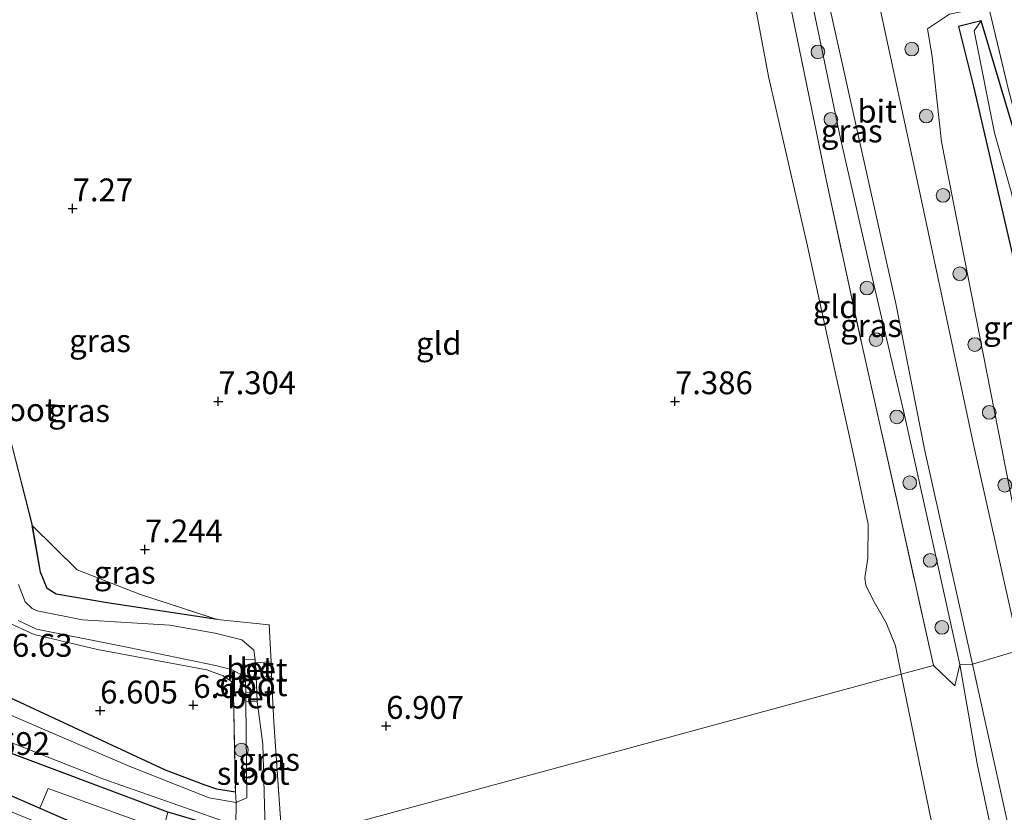
# Model space of a CAD drawing. Units: metres. Extents: x 169997 to 180010, y 438585 to 443059.
# Drawn here: x 170628 to 170736, y 438955 to 439042 of the extents above; entities that cross this region are included whole.
import ezdxf
from ezdxf.enums import TextEntityAlignment as Align

# ---------------------------------------------------------------- set-up
doc = ezdxf.new("R2010")
doc.units = ezdxf.units.M
doc.linetypes.add('IE-TERREINAFSCHEIDING', pattern=[10, 8, -2])
doc.layers.get('0').update_dxf_attribs({"lineweight": 25})
for name, color, linetype, lineweight in [('B-ME-GR-BOOM-S-B1', 93, 'Continuous', 18), ('B-ME-GR-STRUIKEN-GV-B6', 93, 'Continuous', 18), ('B-ME-GW-HOOGTEPUNT-S-B1', 10, 'Continuous', 25), ('B-ME-GW-INSTEEKWATERGANG-L-B1', 10, 'Continuous', 25), ('B-ME-GW-KRUINLIJN-L-B1', 93, 'Continuous', 18), ('B-ME-GW-TEENLIJN-L-B1', 93, 'Continuous', 18), ('B-ME-IE-GRASLAND-GV-B6', 93, 'Continuous', 18), ('B-ME-IE-GRONDWERKLIJN-GROND_INGERICHT-GV-B6', 253, 'Continuous', 18), ('B-ME-IE-HULPGEOMETRIE-L-B1', 53, 'Continuous', 18), ('B-ME-IE-TERREINAFSCHEIDING-RASTERHEKWERK-L-B1', 8, 'IE-TERREINAFSCHEIDING', 18), ('B-ME-OG-WATER-GV-B6', 153, 'Continuous', 18), ('B-ME-VH-VERH_SOORT-BETON-OVERIG-GV-B6', 8, 'IE-TERREINAFSCHEIDING-NATUURLIJK-HOUTWAL', 18), ('B-ME-VH-VERH_SOORT-BITUMEN-GV-B6', 8, 'IE-TERREINAFSCHEIDING-NATUURLIJK-HOUTWAL', 18)]:
    doc.layers.add(name, color=color, linetype=linetype, lineweight=lineweight)
doc.styles.add('NLCS-ISO', font='NLCS-ISO.TTF')
doc.linetypes.add('IE-TERREINAFSCHEIDING-NATUURLIJK-HOUTWAL', pattern='A,7,-1.5,[67,NLCS.SHX,S=0.75,R=45,X=0,Y=0],-1.5,7,-1.5,[70,NLCS.SHX,S=0.75,R=0,X=0,Y=0],-1.5', length=20)

# ---------------------------------------------------------------- blocks, each defined once
blk = doc.blocks.new('boom')
blk.add_hatch(color=256).paths.add_polyline_path([(-0.75, 0, 1), (0.75, 0, 1)])
blk.add_circle((0, 0), 0.75)
blk = doc.blocks.new('hoogtepunt')
for p, q in [((-0.5, 0), (0.5, 0)), ((0, 0.5), (0, -0.5))]:
    blk.add_line(p, q)

msp = doc.modelspace()

# ---------------------------------------------------------------- linework, layer by layer
at = {"layer": 'B-ME-GR-STRUIKEN-GV-B6'}
for points in [[(170651.87, 438957.22, 6.97), (170651.95, 438956.07, 6.36), (170648.99, 438956.57, 6.36), (170640.23, 438960.02, 6.36), (170626.5, 438965.96, 6.36), (170608.5, 438973.8, 6.36), (170592.94, 438980.29, 6.36), (170570.23, 438990.38, 6.36), (170557.9, 438995.59, 6.36), (170554.74, 438996.58, 6.34), (170553.89, 438998.5, 6.99), (170558.53, 438997.37, 6.9), (170564.02, 438995.55, 6.89), (170574.66, 438990.79, 6.91), (170590.1, 438984.13, 6.9), (170607.02, 438976.48, 6.9), (170622.44, 438969.74, 6.95), (170644.18, 438959.63, 6.99), (170648.41, 438958.03, 7.01), (170649.8, 438957.55, 6.98), (170651.87, 438957.22, 6.97)], [(170651.93, 438953.55, 6.41), (170651.95, 438952.79, 6.92), (170644.48, 438954.99, 6.89), (170625.58, 438962.07, 6.85), (170605.23, 438970.69, 6.85), (170588.74, 438977.56, 6.79), (170568.39, 438986.48, 6.83), (170554.86, 438992.34, 6.81), (170556.98, 438992.88, 6.34), (170568.59, 438987.7, 6.34), (170596.2, 438975.66, 6.34), (170618.43, 438966.13, 6.34), (170637.36, 438958.65, 6.34), (170651.93, 438953.55, 6.41)], [(170625.58, 438962.07, 6.85), (170644.48, 438954.99, 6.89), (170644, 438953.16, 6.87), (170641.55, 438953.91, 6.87), (170631.37, 438957.59, 6.87), (170630.45, 438955.44, 6.87), (170615.61, 438961.91, 6.86), (170598.3, 438969.38, 6.87), (170573.05, 438980.19, 6.92), (170559.21, 438986.62, 6.92), (170553.56, 438988.88, 6.97), (170554.86, 438992.34, 6.81), (170568.39, 438986.48, 6.83), (170588.74, 438977.56, 6.79), (170605.23, 438970.69, 6.85), (170625.58, 438962.07, 6.85)], [(170642.17, 438950.34, 6.87), (170640.14, 438949.84, 6.34), (170624.77, 438956.06, 6.34), (170609.63, 438962.43, 6.34), (170589.46, 438970.78, 6.34), (170572.99, 438977.97, 6.34), (170556.65, 438985.4, 6.34), (170553.56, 438988.88, 6.97), (170559.21, 438986.62, 6.92), (170573.05, 438980.19, 6.92), (170598.3, 438969.38, 6.87), (170615.61, 438961.91, 6.86), (170630.45, 438955.44, 6.87), (170642.17, 438950.34, 6.87)], [(170626.81, 438975.84, 7.1), (170629.84, 438974.47, 7.13), (170636.76, 438972.81, 7.12), (170648.75, 438970.59, 6.98), (170650.52, 438969.92, 7.07), (170651.43, 438969.31, 7.08), (170651.67, 438967.89, 7.06), (170651.87, 438957.22, 6.97), (170649.8, 438957.55, 6.98), (170648.41, 438958.03, 7.01), (170644.18, 438959.63, 6.99), (170622.44, 438969.74, 6.95)]]:
    msp.add_polyline3d(points, dxfattribs=at)
at = {"layer": 'B-ME-GW-INSTEEKWATERGANG-L-B1'}
for points in [[(170742.34, 439012.08, 7.46), (170733.51, 439041.69, 7.53), (170731.04, 439041.06, 7.53), (170732.69, 439034.47, 7.42), (170739.64, 439004.38, 7.28), (170746.6, 438974.3, 7.14)], [(170651.95, 438952.79, 6.92), (170644.48, 438954.99, 6.89), (170625.58, 438962.07, 6.85), (170605.23, 438970.69, 6.85), (170588.74, 438977.56, 6.79), (170568.38, 438986.48, 6.83), (170554.86, 438992.34, 6.81), (170551.96, 438994.33, 7), (170551.27, 438995.26, 7.06), (170551.45, 438996.62, 7.06), (170552.18, 438997.89, 7.05), (170553.89, 438998.5, 6.99), (170558.53, 438997.37, 6.9), (170564.02, 438995.55, 6.89), (170574.66, 438990.79, 6.91), (170590.1, 438984.13, 6.9), (170607.02, 438976.48, 6.9), (170622.43, 438969.74, 6.95), (170644.18, 438959.63, 6.99), (170648.41, 438958.03, 7.01), (170649.8, 438957.55, 6.98), (170651.87, 438957.22, 6.97)], [(170633.45, 438948.2, 6.82), (170619.26, 438953.72, 6.8), (170596.34, 438963.62, 6.87), (170592.49, 438965.23, 6.87), (170580.68, 438970.18, 6.87), (170559.97, 438978.99, 6.87), (170549.17, 438983.1, 6.95), (170547.09, 438984.44, 7.02), (170546.38, 438986.27, 6.99), (170547.27, 438987.95, 6.99), (170549.18, 438989.05, 6.97), (170551.09, 438989.5, 6.97), (170553.56, 438988.88, 6.97), (170559.21, 438986.62, 6.92), (170573.05, 438980.19, 6.92), (170598.3, 438969.38, 6.87), (170615.61, 438961.91, 6.86), (170630.45, 438955.44, 6.87), (170642.17, 438950.34, 6.87)], [(170649.86, 438976.11, 7.17), (170637.84, 438977.93, 7.34), (170632.26, 438978.86, 7.35), (170631.25, 438979.5, 7.35), (170630.52, 438981.28, 7.35), (170629.63, 438986.41, 7.35)]]:
    msp.add_polyline3d(points, dxfattribs=at)
at = {"layer": 'B-ME-GW-KRUINLIJN-L-B1'}
for points in [[(170704.44, 439046.55, 8.08), (170708.49, 439047.88, 8.53), (170711.74, 439047.78, 9.12), (170712.83, 439047.69, 9.4), (170713.62, 439047.41, 9.59), (170714.63, 439045.61, 9.78), (170718.11, 439028.8, 9.59), (170721.87, 439012.34, 9.59), (170725.06, 438998.82, 9.52), (170731.2, 438971.18, 9.36)], [(170727.65, 439040.82, 9.61), (170728.17, 439037.77, 9.66), (170729.19, 439028.44, 9.68), (170737.46, 438986.26, 9.3), (170740.06, 438972.8, 9.36)], [(170755.17, 438860.59, 9.91), (170751.49, 438876.76, 9.8), (170747.76, 438893.7, 9.84), (170742.28, 438918.38, 9.75), (170738.13, 438936.72, 9.79), (170733.09, 438960.3, 9.62), (170731.2, 438971.18, 9.36)]]:
    msp.add_polyline3d(points, dxfattribs=at)
at = {"layer": 'B-ME-GW-TEENLIJN-L-B1'}
for points in [[(170704.44, 439046.55, 8.08), (170706.16, 439046.42, 7.9), (170707.35, 439046.23, 7.92), (170708.31, 439045.95, 7.92), (170710.25, 439035.59, 7.72), (170714.42, 439017.34, 7.75), (170716.75, 439006.86, 7.83), (170719.55, 438994.14, 7.78), (170721.15, 438986.56, 7.77), (170721.13, 438982.82, 7.87), (170720.78, 438980.65, 7.85), (170720.9, 438979.86, 7.85), (170721.65, 438978.29, 7.85), (170723.11, 438975.73, 7.8), (170724.15, 438973.22, 7.75), (170724.78, 438970.12, 7.69)], [(170657.81, 438899.06, 7.66), (170664.18, 438894.35, 7.89), (170675.51, 438887.53, 8.14), (170685.4, 438881.47, 8.24), (170697.68, 438873.77, 8.3), (170709.18, 438866.52, 8.25), (170719.05, 438859.5, 8.26), (170728.96, 438852.03, 8.31), (170737.78, 438844.51, 8.38), (170744.71, 438838.27, 8.54), (170745.69, 438836.92, 8.61), (170747.41, 438835.17, 8.65), (170749.95, 438833.8, 9.05), (170752.19, 438834.41, 9), (170752.69, 438835.14, 9.04), (170752.43, 438837.15, 8.83), (170752.8, 438839.61, 7.92), (170750.09, 438851.01, 7.87), (170747.06, 438868.26, 7.94), (170741.43, 438892.36, 7.91), (170736.35, 438917.95, 7.98), (170730.29, 438943.27, 7.65), (170724.78, 438970.12, 7.69)]]:
    msp.add_polyline3d(points, dxfattribs=at)
at = {"layer": 'B-ME-IE-GRASLAND-GV-B6'}
for points in [[(170732.56, 438971.22, 9.63), (170731.2, 438971.18, 9.36), (170725.06, 438998.82, 9.52), (170721.87, 439012.34, 9.59), (170718.11, 439028.8, 9.59), (170714.63, 439045.61, 9.78), (170713.62, 439047.41, 9.59), (170712.83, 439047.69, 9.4), (170711.74, 439047.78, 9.12), (170710.91, 439052.32, 9.08), (170709.74, 439058.14, 10.06), (170710.64, 439058.32, 10.04), (170709.8, 439070.29, 9.97), (170707.67, 439080.76, 9.98), (170706.14, 439088.07, 10.09), (170707.66, 439088.02, 10.04), (170708.07, 439086.74, 10.05), (170710.65, 439071.69, 9.91), (170711.91, 439065.74, 9.93), (170721.31, 439023.6, 9.76), (170724.19, 439010.71, 9.62), (170727.31, 438994.77, 9.63), (170732.56, 438971.22, 9.63)], [(170731.2, 438971.18, 9.36), (170730.65, 438968.82, 9.2), (170728.29, 438971.05, 8.69), (170724.47, 438988.34, 8.74), (170720.46, 439006.26, 8.86), (170716.59, 439024.11, 9.07), (170711.74, 439047.78, 9.12), (170712.83, 439047.69, 9.4), (170713.62, 439047.41, 9.59), (170714.63, 439045.61, 9.78), (170718.11, 439028.8, 9.59), (170721.87, 439012.34, 9.59), (170725.06, 438998.82, 9.52), (170731.2, 438971.18, 9.36)], [(170733.99, 439047.15, 8.84), (170734.33, 439043.27, 8.67), (170730.05, 439042.42, 9.32), (170727.65, 439040.82, 9.61), (170728.17, 439037.77, 9.66), (170729.19, 439028.44, 9.68), (170737.46, 438986.26, 9.3)], [(170742.34, 439012.08, 7.46), (170733.51, 439041.69, 7.53), (170731.04, 439041.06, 7.53), (170732.69, 439034.47, 7.42), (170739.64, 439004.38, 7.28), (170746.6, 438974.3, 7.14), (170740.06, 438972.8, 9.36), (170737.46, 438986.26, 9.3), (170729.19, 439028.44, 9.68), (170728.17, 439037.77, 9.66), (170727.65, 439040.82, 9.61), (170730.05, 439042.42, 9.32), (170734.33, 439043.27, 8.67), (170736.5, 439034.12, 7.99), (170742.34, 439012.08, 7.46)], [(170737.73, 438972.75, 9.58), (170732.67, 438995.26, 9.66), (170726.78, 439023.02, 9.7), (170722.51, 439042.82, 9.77)], [(170736.9, 439022.68, 6.95), (170737.65, 439018.28, 6.97), (170748.05, 438974.66, 6.81), (170746.6, 438974.3, 7.14), (170739.64, 439004.38, 7.28), (170732.69, 439034.47, 7.42), (170731.04, 439041.06, 7.53), (170733.51, 439041.69, 7.53), (170732.77, 439040.58, 7.05), (170734.98, 439029.43, 6.95), (170736.9, 439022.68, 6.95)], [(170736.9, 439022.68, 6.95), (170734.98, 439029.43, 6.95), (170732.77, 439040.58, 7.05), (170733.51, 439041.69, 7.53), (170742.34, 439012.08, 7.46)], [(170626.67, 438998.07, 7.33), (170629.64, 438986.41, 7.35), (170630.52, 438981.28, 7.35), (170631.25, 438979.5, 7.35), (170632.26, 438978.86, 7.35), (170637.84, 438977.93, 7.34), (170649.86, 438976.11, 7.17), (170655.56, 438975.51, 7.01), (170655.77, 438971.46, 7.08), (170654.36, 438971.39, 6.82)], [(170649.86, 438976.11, 7.17), (170637.84, 438977.93, 7.34), (170632.26, 438978.86, 7.35), (170631.25, 438979.5, 7.35), (170630.52, 438981.28, 7.35), (170629.63, 438986.41, 7.35), (170634.56, 438981.56, 7.29), (170641.38, 438978.86, 7.31), (170649.86, 438976.11, 7.17)], [(170654.36, 438971.39, 6.82), (170654.05, 438971.35, 6.16), (170654.03, 438971.7, 6.16), (170653.89, 438972.76, 6.16), (170652.59, 438973.89, 6.16), (170649.65, 438974.61, 6.16), (170644.7, 438975.49, 6.16), (170635.13, 438976.08, 6.16), (170630.18, 438977.07, 6.16), (170629.61, 438977.32, 6.16), (170628.86, 438978.04, 6.16), (170628.13, 438979.94, 6.16)], [(170653.14, 438956.58, 6.36), (170651.95, 438956.07, 6.36), (170651.87, 438957.22, 6.97), (170651.67, 438967.89, 7.06), (170651.43, 438969.31, 7.08), (170650.52, 438969.92, 7.07), (170648.75, 438970.59, 6.98), (170636.76, 438972.81, 7.12), (170629.84, 438974.47, 7.13), (170626.81, 438975.84, 7.1)], [(170628.08, 438975.99, 6.16), (170630.11, 438975.05, 6.16), (170640.15, 438973.02, 6.16), (170649.68, 438971.06, 6.16), (170651.45, 438970.64, 6.16), (170652.94, 438969.81, 6.16), (170653, 438968.15, 6.16), (170653.03, 438967.16, 6.16), (170653.14, 438956.58, 6.36)], [(170736.35, 438917.95, 7.98), (170730.29, 438943.27, 7.65), (170724.78, 438970.12, 7.69), (170728.29, 438971.05, 8.69), (170730.65, 438968.82, 9.2), (170731.2, 438971.18, 9.36), (170733.09, 438960.3, 9.62), (170738.13, 438936.72, 9.79)], [(170738.13, 438936.72, 9.79), (170733.09, 438960.3, 9.62), (170731.2, 438971.18, 9.36), (170732.56, 438971.22, 9.63), (170738.35, 438945.11, 9.73)], [(170656.99, 438951.69, 7.12), (170655.16, 438951.87, 6.34), (170654.86, 438962.43, 6.32), (170654.26, 438967.12, 6.16), (170654.21, 438968.09, 6.16), (170654.13, 438969.81, 6.16), (170654.41, 438969.79, 6.74), (170655.84, 438969.87, 7.1), (170656.09, 438964.87, 7.19), (170656.99, 438951.69, 7.12)], [(170644.48, 438954.99, 6.89), (170651.95, 438952.79, 6.92), (170642.17, 438950.34, 6.87), (170630.45, 438955.44, 6.87), (170631.37, 438957.59, 6.87), (170641.55, 438953.91, 6.87), (170644, 438953.16, 6.87), (170644.48, 438954.99, 6.89)]]:
    msp.add_polyline3d(points, dxfattribs=at)
at = {"layer": 'B-ME-IE-GRONDWERKLIJN-GROND_INGERICHT-GV-B6'}
for points in [[(170736.5, 439034.12, 7.99), (170734.33, 439043.27, 8.67), (170733.99, 439047.15, 8.84), (170735.87, 439049.48, 8.76), (170735.84, 439050.92, 8.83), (170734.93, 439057.63, 8.88), (170733.01, 439068.63, 8.88), (170730.9, 439081.2, 8.77), (170728.89, 439090.54, 8.78), (170727.37, 439100.2, 8.6), (170728.01, 439104.44, 8.66), (170728.61, 439107.41, 8.67), (170729.42, 439109.66, 8.76), (170731.05, 439111.34, 8.76), (170732.44, 439112.38, 8.76), (170734.56, 439113.52, 8.76), (170736.87, 439114.41, 8.9)], [(170728.29, 438971.05, 8.69), (170724.78, 438970.12, 7.69), (170724.15, 438973.22, 7.75), (170723.12, 438975.73, 7.8), (170721.65, 438978.29, 7.85), (170720.9, 438979.87, 7.85), (170720.78, 438980.65, 7.85), (170721.13, 438982.82, 7.87), (170721.15, 438986.56, 7.77), (170719.55, 438994.14, 7.78), (170716.75, 439006.86, 7.83), (170714.42, 439017.34, 7.75), (170710.25, 439035.59, 7.72), (170708.31, 439045.95, 7.92), (170707.35, 439046.23, 7.92), (170706.16, 439046.42, 7.9), (170704.44, 439046.56, 8.08), (170708.5, 439047.88, 8.53), (170711.74, 439047.78, 9.12), (170716.59, 439024.11, 9.07), (170720.46, 439006.26, 8.86), (170724.47, 438988.34, 8.74), (170728.29, 438971.05, 8.69)], [(170708.31, 439045.95, 7.92), (170710.25, 439035.59, 7.72), (170714.42, 439017.34, 7.75), (170716.75, 439006.86, 7.83), (170719.55, 438994.14, 7.78), (170721.15, 438986.56, 7.77), (170721.13, 438982.82, 7.87), (170720.78, 438980.65, 7.85), (170720.9, 438979.87, 7.85), (170721.65, 438978.29, 7.85), (170723.12, 438975.73, 7.8), (170724.15, 438973.22, 7.75), (170724.78, 438970.12, 7.69), (170656.99, 438951.69, 7.12), (170656.09, 438964.87, 7.19), (170655.84, 438969.87, 7.1), (170655.77, 438971.46, 7.08), (170655.56, 438975.51, 7.01), (170649.86, 438976.11, 7.17), (170641.38, 438978.86, 7.31), (170634.56, 438981.56, 7.29), (170629.63, 438986.41, 7.35), (170626.67, 438998.07, 7.33)], [(170657.81, 438899.06, 7.66), (170658.99, 438908.54, 7.19), (170659.15, 438913.09, 7.19), (170659.13, 438921.3, 7.11), (170658.06, 438936.82, 7.19), (170656.99, 438951.69, 7.12), (170724.78, 438970.12, 7.69), (170730.29, 438943.27, 7.65), (170736.35, 438917.95, 7.98)]]:
    msp.add_polyline3d(points, dxfattribs=at)
at = {"layer": 'B-ME-IE-HULPGEOMETRIE-L-B1'}
msp.add_polyline3d([(170553.68, 438935.2, 12.31), (170555.24, 438935.29, 11.98), (170562.12, 438935.67, 10.54), (170564.93, 438935.82, 12.68), (170574.86, 438936.37, 7.87), (170581.12, 438937.61, 7.79), (170617.42, 438944.29, 6.94), (170619.59, 438944.69, 6.41), (170621.3, 438945.15, 6.41), (170622.57, 438945.54, 6.73), (170633.45, 438948.21, 6.82), (170636.62, 438948.96, 6.34), (170640.14, 438949.84, 6.34), (170642.17, 438950.34, 6.87), (170651.95, 438952.79, 6.92), (170653.18, 438952.75, 6.34), (170655.16, 438951.87, 6.34), (170656.99, 438951.69, 7.12), (170724.78, 438970.12, 7.69), (170728.29, 438971.05, 8.69), (170730.65, 438968.82, 9.2), (170731.2, 438971.18, 9.36), (170732.56, 438971.22, 9.63), (170737.73, 438972.75, 9.58)], dxfattribs=at)
at = {"layer": 'B-ME-IE-TERREINAFSCHEIDING-RASTERHEKWERK-L-B1'}
for points in [[(170614.58, 439058.86, 8.33), (170615.57, 439050.7, 7.42), (170616.43, 439041.88, 7.18), (170616.39, 439039.28, 7.13), (170617.68, 439031.52, 6.92), (170620.41, 439013.04, 6.99), (170622.73, 438997.52, 7.08), (170624.82, 438984.62, 7.21), (170625.43, 438978.99, 7.11), (170626.81, 438975.84, 7.1), (170629.84, 438974.47, 7.13), (170636.76, 438972.81, 7.12), (170648.75, 438970.59, 6.98), (170650.52, 438969.92, 7.07), (170651.43, 438969.31, 7.08), (170651.67, 438967.89, 7.06), (170651.87, 438957.22, 6.97)], [(170711.74, 439047.78, 9.12), (170716.59, 439024.11, 9.07), (170720.46, 439006.26, 8.86), (170724.47, 438988.34, 8.74), (170728.29, 438971.05, 8.69)], [(170727.65, 439040.82, 9.61), (170730.05, 439042.42, 9.32), (170734.33, 439043.27, 8.67), (170736.5, 439034.12, 7.99), (170742.34, 439012.08, 7.46)], [(170619.26, 439041.92, 7.11), (170621.7, 439027.76, 7.25), (170624.19, 439012.9, 7.31), (170626.67, 438998.07, 7.33), (170629.63, 438986.41, 7.35)], [(170629.63, 438986.41, 7.35), (170634.56, 438981.56, 7.29), (170641.38, 438978.86, 7.31), (170649.86, 438976.11, 7.17)], [(170649.86, 438976.11, 7.17), (170655.56, 438975.51, 7.01), (170655.77, 438971.46, 7.08), (170655.84, 438969.86, 7.1), (170656.09, 438964.87, 7.19), (170656.99, 438951.69, 7.12)], [(170651.87, 438957.22, 6.97), (170651.95, 438956.07, 6.36), (170651.93, 438953.55, 6.41), (170651.95, 438952.79, 6.92)]]:
    msp.add_polyline3d(points, dxfattribs=at)
at = {"layer": 'B-ME-OG-WATER-GV-B6'}
for points in [[(170651.95, 438956.07, 6.36), (170651.93, 438953.55, 6.41), (170637.36, 438958.65, 6.34), (170618.43, 438966.13, 6.34), (170596.2, 438975.66, 6.34), (170568.59, 438987.7, 6.34), (170556.98, 438992.88, 6.34), (170554.25, 438994.93, 6.34), (170554.05, 438995.83, 6.34), (170554.74, 438996.58, 6.34), (170557.9, 438995.59, 6.36), (170570.23, 438990.38, 6.36), (170592.94, 438980.29, 6.36), (170608.5, 438973.8, 6.36), (170626.5, 438965.96, 6.36), (170640.23, 438960.02, 6.36), (170648.99, 438956.57, 6.36), (170651.95, 438956.07, 6.36)], [(170628.13, 438979.94, 6.16), (170628.86, 438978.04, 6.16), (170629.61, 438977.32, 6.16), (170630.18, 438977.07, 6.16), (170635.13, 438976.08, 6.16), (170644.7, 438975.49, 6.16), (170649.65, 438974.61, 6.16), (170652.59, 438973.89, 6.16), (170653.89, 438972.76, 6.16)], [(170653.89, 438972.76, 6.16), (170654.03, 438971.7, 6.16), (170652.88, 438971.72, 6.16), (170652.94, 438969.81, 6.16), (170651.45, 438970.64, 6.16), (170649.68, 438971.06, 6.16), (170640.15, 438973.02, 6.16), (170630.11, 438975.05, 6.16), (170628.08, 438975.99, 6.16)], [(170654.13, 438969.81, 6.16), (170654.21, 438968.09, 6.16), (170653, 438968.15, 6.16), (170652.94, 438969.81, 6.16), (170654.13, 438969.81, 6.16)], [(170654.86, 438962.43, 6.32), (170655.16, 438951.87, 6.34), (170653.18, 438952.75, 6.34), (170653.17, 438953.4, 6.42), (170651.93, 438953.55, 6.41), (170651.95, 438956.07, 6.36), (170653.14, 438956.58, 6.36), (170653.03, 438967.16, 6.16), (170654.26, 438967.12, 6.16), (170654.86, 438962.43, 6.32)]]:
    msp.add_polyline3d(points, dxfattribs=at)
at = {"layer": 'B-ME-VH-VERH_SOORT-BETON-OVERIG-GV-B6'}
for points in [[(170654.13, 438969.81, 6.16), (170652.94, 438969.81, 6.16), (170652.88, 438971.72, 6.16), (170654.03, 438971.7, 6.16), (170654.05, 438971.35, 6.16), (170654.13, 438969.81, 6.16)], [(170655.84, 438969.86, 7.1), (170654.41, 438969.79, 6.74), (170654.13, 438969.81, 6.16), (170654.05, 438971.35, 6.16), (170654.36, 438971.39, 6.82), (170655.77, 438971.46, 7.08), (170655.84, 438969.86, 7.1)], [(170654.21, 438968.09, 6.16), (170654.26, 438967.12, 6.16), (170653.03, 438967.16, 6.16), (170653, 438968.15, 6.16), (170654.21, 438968.09, 6.16)]]:
    msp.add_polyline3d(points, dxfattribs=at)
at = {"layer": 'B-ME-VH-VERH_SOORT-BITUMEN-GV-B6'}
for points in [[(170737.73, 438972.75, 9.58), (170732.56, 438971.22, 9.63), (170727.31, 438994.77, 9.63), (170724.19, 439010.71, 9.62), (170721.31, 439023.6, 9.76), (170711.91, 439065.74, 9.93), (170710.65, 439071.69, 9.91), (170708.07, 439086.74, 10.05), (170707.66, 439088.02, 10.04), (170706.75, 439091.47, 10.09), (170711.17, 439092.43, 9.93), (170713.83, 439081.81, 9.96), (170716.2, 439071.69, 9.93), (170718.52, 439060.51, 9.89), (170722.51, 439042.82, 9.77), (170726.78, 439023.02, 9.7), (170732.67, 438995.26, 9.66), (170737.73, 438972.75, 9.58)], [(170760.99, 438866.74, 9.84), (170766.63, 438864.75, 9.88), (170770.87, 438865.56, 9.75), (170771.49, 438862.16, 9.58), (170767.55, 438861.28, 9.9), (170766.53, 438860.97, 9.9), (170763.04, 438858.25, 10.05), (170763.51, 438854.99, 9.78), (170758.18, 438853.8, 9.85), (170756.24, 438862.8, 10.13), (170752.49, 438880.27, 9.92), (170744.15, 438918.99, 9.83), (170738.35, 438945.11, 9.73), (170732.56, 438971.22, 9.63), (170737.73, 438972.75, 9.58), (170741.02, 438959.5, 9.74), (170748.04, 438926.13, 9.83), (170753.38, 438902.38, 9.8), (170755.52, 438892.99, 9.78), (170760.99, 438866.74, 9.84)]]:
    msp.add_polyline3d(points, dxfattribs=at)

# ---------------------------------------------------------------- block references
at = {"layer": 'B-ME-GR-BOOM-S-B1', "rotation": 90}
for p in [(170715.65, 439038.28, 9.58), (170725.93, 439038.58, 9.89), (170717.08, 439030.89, 9.58), (170727.51, 439031.25, 9.89), (170729.36, 439022.55, 9.84), (170731.18, 439013.98, 9.8), (170721.02, 439012.4, 9.56), (170722.01, 439006.77, 9.55), (170732.83, 439006.22, 9.76), (170724.29, 438998.29, 9.54), (170734.41, 438998.79, 9.72), (170725.7, 438991.08, 9.45), (170736.11, 438990.81, 9.67), (170727.95, 438982.58, 9.38), (170729.22, 438975.24, 9.43), (170652.53, 438961.81, 6.87)]:
    msp.add_blockref('boom', p, dxfattribs=at)
at = {"layer": 'B-ME-GW-HOOGTEPUNT-S-B1', "rotation": 90}
for p in [(170634.05, 439021.13, 7.27), (170634.05, 439021.13, 7.27), (170650, 439000, 7.3), (170650, 439000, 7.3), (170700, 439000, 7.39), (170700, 439000, 7.39), (170641.97, 438983.77, 7.24), (170641.97, 438983.77, 7.24), (170637.06, 438966.12, 6.6), (170637.06, 438966.12, 6.6), (170647.26, 438966.73, 6.68), (170647.26, 438966.73, 6.68), (170668.38, 438964.44, 6.91), (170668.38, 438964.44, 6.91)]:
    msp.add_blockref('hoogtepunt', p, dxfattribs=at)

# ---------------------------------------------------------------- texts
at = {"layer": 'B-ME-GW-HOOGTEPUNT-S-B1', "ltscale": 0.2, "style": 'NLCS-ISO'}
for s, p in [('7.27', (170634.05, 439021.13, 7.27)), ('7.27', (170634.05, 439021.13, 7.27)), ('7.304', (170650, 439000, 7.3)), ('7.304', (170650, 439000, 7.3)), ('7.386', (170700, 439000, 7.39)), ('7.386', (170700, 439000, 7.39)), ('7.244', (170641.97, 438983.77, 7.24)), ('7.244', (170641.97, 438983.77, 7.24)), ('6.63', (170627.41, 438971.24, 6.63)), ('6.63', (170627.41, 438971.24, 6.63)), ('6.68', (170647.26, 438966.73, 6.68)), ('6.68', (170647.26, 438966.73, 6.68)), ('6.605', (170637.06, 438966.12, 6.6)), ('6.605', (170637.06, 438966.12, 6.6)), ('6.907', (170668.38, 438964.44, 6.91)), ('6.907', (170668.38, 438964.44, 6.91)), ('6.692', (170623.05, 438960.48, 6.69)), ('6.692', (170623.05, 438960.48, 6.69))]:
    msp.add_text(s, height=2.5, dxfattribs=at).set_placement(p, align=Align.BOTTOM_LEFT)
at = {"layer": 'B-ME-IE-GRASLAND-GV-B6', "ltscale": 0.2, "style": 'NLCS-ISO'}
for p in [(170719.35, 439029.62), (170721.47, 439008.3), (170737.12, 439008.04), (170637.05, 439006.64), (170634.76, 438998.98), (170639.75, 438981.26), (170655.56, 438960.78)]:
    msp.add_text('gras', height=2.5, dxfattribs=at).set_placement(p, align=Align.MIDDLE_CENTER)
at = {"layer": 'B-ME-IE-GRONDWERKLIJN-GROND_INGERICHT-GV-B6', "ltscale": 0.2, "style": 'NLCS-ISO'}
for p in [(170717.59, 439010.37), (170674.14, 439006.35)]:
    msp.add_text('gld', height=2.5, dxfattribs=at).set_placement(p, align=Align.MIDDLE_CENTER)
at = {"layer": 'B-ME-OG-WATER-GV-B6', "ltscale": 0.2, "style": 'NLCS-ISO'}
for p in [(170628.3, 438999.08), (170653.58, 438968.96), (170653.83, 438959.25)]:
    msp.add_text('sloot', height=2.5, dxfattribs=at).set_placement(p, align=Align.MIDDLE_CENTER)
at = {"layer": 'B-ME-VH-VERH_SOORT-BETON-OVERIG-GV-B6', "ltscale": 0.2, "style": 'NLCS-ISO'}
for p in [(170653.49, 438970.75), (170654.95, 438970.62), (170653.62, 438967.63)]:
    msp.add_text('bet', height=2.5, dxfattribs=at).set_placement(p, align=Align.MIDDLE_CENTER)
at = {"layer": 'B-ME-VH-VERH_SOORT-BITUMEN-GV-B6', "ltscale": 0.2, "style": 'NLCS-ISO'}
msp.add_text('bit', height=2.5, dxfattribs=at).set_placement((170722.13, 439031.78), align=Align.MIDDLE_CENTER)

doc.saveas('drawing.dxf')
